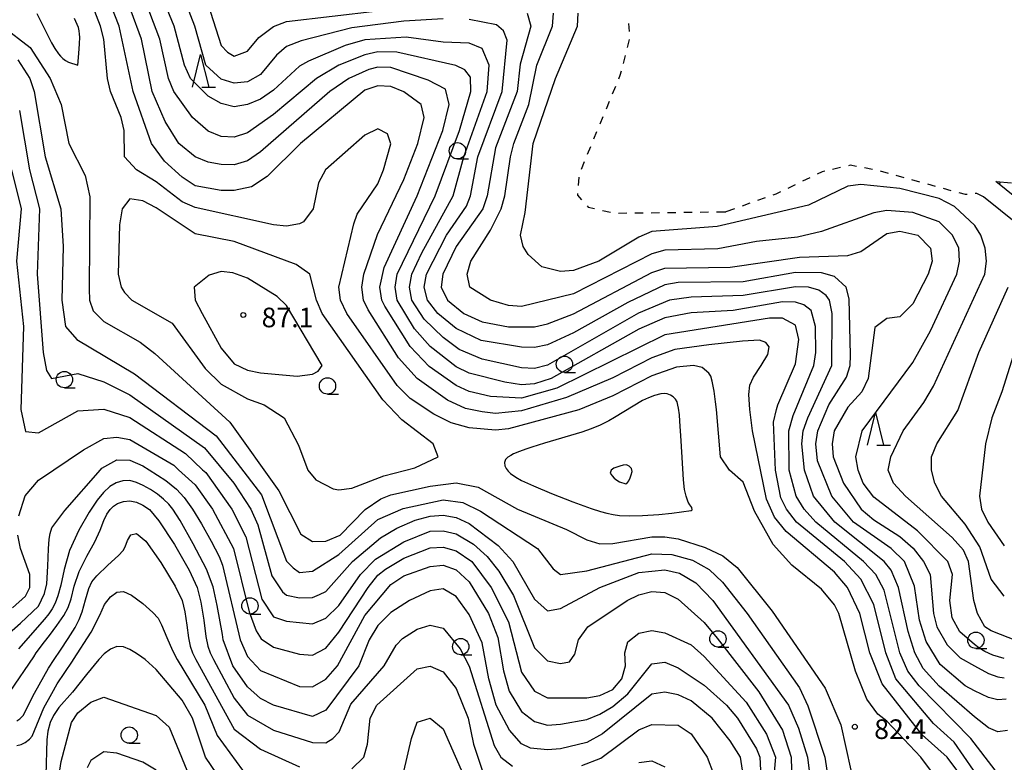
# Model space of a CAD drawing. Units: metres. Extents: x -42055 to -39747, y -136591 to -134873.
# Drawn here: x -40547 to -40396, y -135945 to -135831 of the extents above; entities that cross this region are included whole.
import ezdxf

# ---------------------------------------------------------------- set-up
doc = ezdxf.new("R2010")
doc.units = ezdxf.units.M
doc.header["$LTSCALE"] = 2.5
doc.layers.get('0').update_dxf_attribs({"linetype": 'CONTINUOUS'})
for name, color, linetype in [('2101000', 7, 'CONTINUOUS'), ('6101110', 7, 'CONTINUOUS'), ('6101120', 7, 'CONTINUOUS'), ('6101990', 7, 'CONTINUOUS'), ('6301000', 7, 'CONTINUOUS'), ('6331000', 7, 'CONTINUOUS'), ('6332000', 7, 'CONTINUOUS'), ('7101000', 7, 'CONTINUOUS'), ('7102000', 7, 'CONTINUOUS'), ('7312000', 7, 'CONTINUOUS')]:
    doc.layers.add(name, color=color, linetype=linetype)
doc.styles.add('Dm_Anotation', font='txt')

# ---------------------------------------------------------------- blocks, each defined once
blk = doc.blocks.new('633100')
at = {"color": 0, "linetype": 'ByBlock', "lineweight": -2}
blk.add_lwpolyline([(0, -0.5), (0.67, -0.5)], dxfattribs=at)
blk.add_circle((0, 0), 0.5, dxfattribs=at)
blk = doc.blocks.new('633200')
at = {"color": 0, "linetype": 'ByBlock', "lineweight": -2}
for points in [[(-0.5, -1), (0, 1), (0.5, -1)], [(0.08, -1), (0.92, -1)]]:
    blk.add_lwpolyline(points, dxfattribs=at)
blk = doc.blocks.new('731200')
at = {"color": 0, "linetype": 'ByBlock', "lineweight": -2}
blk.add_circle((0, 0), 0.15, dxfattribs=at)

msp = doc.modelspace()

# ---------------------------------------------------------------- linework, layer by layer
at = {"layer": '2101000', "flags": 128}
for points in [[(-40345.38, -135965.33), (-40345.34, -135956.06), (-40346.5, -135951.1), (-40349.21, -135937.91), (-40350.08, -135929.32), (-40351.1, -135922.59), (-40352.09, -135918.39), (-40355.36, -135913.46), (-40359.88, -135909.39), (-40361.36, -135908.65), (-40366.59, -135906.03), (-40373.03, -135903.08), (-40378.05, -135899.95), (-40380.85, -135898.72), (-40382.89, -135897.15), (-40383.1, -135894.71), (-40381.9, -135889.63), (-40379.75, -135886.82), (-40377.26, -135883.75), (-40380.19, -135878.99), (-40381.89, -135872.1), (-40384.11, -135867.44), (-40389.13, -135862.38), (-40397.32, -135855.82)], [(-40348.38, -135965.32), (-40348.34, -135956.4), (-40349.43, -135951.77), (-40352.18, -135938.36), (-40353.06, -135929.69), (-40354.05, -135923.16), (-40354.89, -135919.6), (-40357.65, -135915.44), (-40361.59, -135911.89), (-40367.89, -135908.73), (-40374.46, -135905.73), (-40379.46, -135902.61), (-40382.39, -135901.32), (-40385.78, -135898.72), (-40386.13, -135894.48), (-40384.67, -135888.32), (-40382.1, -135884.96), (-40380.93, -135883.51), (-40382.99, -135880.16), (-40384.72, -135873.12), (-40386.6, -135869.19), (-40391.14, -135864.62), (-40399.2, -135858.16)]]:
    msp.add_lwpolyline(points, dxfattribs=at)
at = {"layer": '6101110', "flags": 128}
msp.add_lwpolyline([(-40397.32, -135855.82), (-40394.9, -135855.99)], dxfattribs=at)
at = {"layer": '6101120', "flags": 128}
msp.add_lwpolyline([(-40292.12, -135909.82), (-40300.64, -135910.35), (-40301.97, -135904.31), (-40302.72, -135902.44), (-40306.96, -135893.86), (-40308.71, -135891.17), (-40313.58, -135887.12), (-40318.28, -135883.74), (-40324.87, -135879.87), (-40331.44, -135877.05), (-40339.82, -135874.81), (-40344.93, -135873.92), (-40349.97, -135873.86), (-40357.29, -135874.63), (-40363.76, -135875.87), (-40373.55, -135879.35), (-40376.91, -135879.67), (-40380.19, -135878.99), (-40381.89, -135872.1), (-40384.11, -135867.44), (-40389.13, -135862.38), (-40397.32, -135855.82)], dxfattribs=at)
at = {"layer": '6101990', "flags": 128}
msp.add_lwpolyline([(-40396.7, -135855.86), (-40396.73, -135856.3)], dxfattribs=at)
at = {"layer": '6301000', "linetype": 'Continuous'}
for points in [[(-40453.61, -135831.6), (-40453.47, -135832.84)], [(-40453.49, -135834.07), (-40453.8, -135835.28)], [(-40454.11, -135836.49), (-40454.43, -135837.7)], [(-40454.9, -135839.54), (-40455.13, -135840.1)], [(-40454.74, -135838.91), (-40454.9, -135839.54)], [(-40455.61, -135841.25), (-40456.08, -135842.4)], [(-40456.56, -135843.56), (-40457.04, -135844.71)], [(-40457.52, -135845.87), (-40458, -135847.02)], [(-40458.48, -135848.18), (-40458.96, -135849.33)], [(-40459.43, -135850.49), (-40459.91, -135851.64)], [(-40460.39, -135852.8), (-40460.87, -135853.95)], [(-40421.09, -135853.66), (-40422.31, -135853.94)], [(-40419.61, -135853.32), (-40419.87, -135853.38)], [(-40418.65, -135853.5), (-40419.61, -135853.32)], [(-40416.19, -135853.96), (-40417.42, -135853.73)], [(-40461.18, -135855.15), (-40461.29, -135856.39)], [(-40425.81, -135855.23), (-40426.93, -135855.77)], [(-40423.89, -135854.31), (-40424.68, -135854.69)], [(-40423.53, -135854.22), (-40423.89, -135854.31)], [(-40413.77, -135854.57), (-40414.97, -135854.24)], [(-40411.35, -135855.23), (-40412.56, -135854.9)], [(-40428.06, -135856.31), (-40429.19, -135856.85)], [(-40408.94, -135855.89), (-40410.15, -135855.56)], [(-40406.53, -135856.55), (-40407.74, -135856.22)], [(-40461.4, -135857.64), (-40461.43, -135857.91)], [(-40461.43, -135857.91), (-40460.77, -135858.63)], [(-40432.64, -135858.3), (-40433.82, -135858.72)], [(-40431.03, -135857.73), (-40431.46, -135857.89)], [(-40430.31, -135857.39), (-40431.03, -135857.73)], [(-40404.12, -135857.21), (-40405.33, -135856.88)], [(-40401.96, -135857.8), (-40402.92, -135857.54)], [(-40401.7, -135857.77), (-40401.96, -135857.8)], [(-40400.21, -135857.62), (-40400.46, -135857.64)], [(-40399.2, -135858.16), (-40400.21, -135857.62)], [(-40459.92, -135859.55), (-40459.76, -135859.73)], [(-40459.76, -135859.73), (-40458.78, -135859.95)], [(-40434.99, -135859.14), (-40436.17, -135859.56)], [(-40457.56, -135860.22), (-40456.34, -135860.49)], [(-40455.1, -135860.64), (-40453.85, -135860.62)], [(-40452.6, -135860.61), (-40451.35, -135860.59)], [(-40450.1, -135860.58), (-40448.85, -135860.56)], [(-40447.6, -135860.55), (-40446.35, -135860.53)], [(-40445.1, -135860.52), (-40443.85, -135860.5)], [(-40442.6, -135860.49), (-40441.35, -135860.47)], [(-40440.1, -135860.46), (-40438.67, -135860.44)], [(-40437.35, -135859.97), (-40438.67, -135860.44)]]:
    msp.add_lwpolyline(points, dxfattribs=at)
at = {"layer": '7101000', "flags": 128}
for points, elevation in [([(-40403.3, -135946), (-40404.76, -135944), (-40408.57, -135940.57), (-40414.74, -135932.74), (-40416.62, -135928), (-40418.14, -135922), (-40420.05, -135918), (-40422, -135915.64), (-40429.43, -135909.43), (-40431.2, -135907.2), (-40432.45, -135904.45), (-40434.61, -135894), (-40434.98, -135890.73), (-40435.14, -135888.43), (-40435, -135887), (-40434.43, -135885.75), (-40433.26, -135884), (-40432.23, -135882.28), (-40432.03, -135881.13), (-40432.53, -135880.45), (-40433.54, -135880.13), (-40436.11, -135880.24), (-40441.28, -135880.84), (-40446.48, -135881.52), (-40450, -135882.81), (-40456, -135885.89), (-40463.11, -135888.89), (-40470, -135890.95), (-40474, -135891.33), (-40476, -135891.1), (-40478.56, -135890.56), (-40481.31, -135889.31), (-40485.98, -135885.98), (-40488.83, -135882.83), (-40493.48, -135875.48), (-40494.19, -135874), (-40494.47, -135872), (-40494.13, -135870), (-40492.06, -135863.94), (-40488, -135855.5), (-40485.89, -135850), (-40484.9, -135846), (-40485.38, -135844), (-40488, -135842.05), (-40490, -135841.25), (-40492, -135841.12), (-40494, -135841.8), (-40503.87, -135850), (-40508.96, -135855.04), (-40511.36, -135856.64), (-40514, -135857.19), (-40516, -135857.18), (-40520, -135856.45), (-40522, -135855.16), (-40524.7, -135852.7), (-40526.7, -135850), (-40529.5, -135842), (-40531.67, -135832), (-40533.99, -135825.99)], 80), ([(-40518.88, -135826), (-40516, -135834.96), (-40515.06, -135836), (-40514, -135836.61), (-40512, -135835.85), (-40510.24, -135833.76), (-40508, -135832.03), (-40506, -135831.29), (-40492, -135829.65)], 70), ([(-40469.14, -135830), (-40468.54, -135832), (-40470.18, -135837.82), (-40470.67, -135842), (-40474, -135850.66), (-40475.26, -135858), (-40475.91, -135860), (-40480, -135865.76), (-40482.07, -135870), (-40482.32, -135872), (-40481.31, -135874), (-40478.81, -135876), (-40476, -135877.31), (-40472, -135878.04), (-40468, -135878.05), (-40466, -135877.6), (-40462, -135876.05), (-40450, -135869.72), (-40448, -135869.06), (-40438, -135868.93), (-40427.38, -135867.38), (-40420, -135867.14), (-40418, -135866.5), (-40414, -135863.75), (-40412, -135863.4), (-40409.26, -135864), (-40407.3, -135866), (-40407.07, -135868), (-40407.68, -135870), (-40410, -135874.54), (-40412, -135876.53), (-40414, -135876.78), (-40415.85, -135878.15), (-40416.84, -135886), (-40417.83, -135888), (-40420, -135890.38), (-40422.06, -135894), (-40422.39, -135896), (-40422.22, -135898), (-40420.67, -135902), (-40417.94, -135906), (-40416, -135907.62), (-40412, -135910.17), (-40409.99, -135911.99), (-40408.36, -135914), (-40407.34, -135916), (-40406.87, -135922), (-40406.36, -135924), (-40404.76, -135926.76), (-40402.75, -135928.75), (-40400.59, -135929.98), (-40398.4, -135931.15), (-40397, -135931.69), (-40396, -135931.86)], 70), ([(-40547.16, -135837.16), (-40545.33, -135840), (-40544.69, -135842), (-40542.97, -135852), (-40540.57, -135860), (-40540.24, -135865.76), (-40540.45, -135874), (-40539.87, -135878), (-40538.13, -135880), (-40529.28, -135885.28), (-40516.77, -135894.77), (-40509.82, -135903.82), (-40506, -135913.96), (-40504.97, -135914.97), (-40504, -135915.72), (-40502, -135915.47), (-40498, -135912.92), (-40492, -135907.58), (-40488.12, -135905.88), (-40482, -135904.58), (-40478.97, -135904.97), (-40476.28, -135906.28), (-40467.56, -135912), (-40465.16, -135915.16), (-40464, -135915.99), (-40460, -135915.45), (-40450, -135912.84), (-40446.96, -135912.96), (-40443.81, -135913.81), (-40441.22, -135915.22), (-40439.19, -135917.19), (-40435.39, -135922), (-40427.39, -135933.39), (-40426.11, -135936.11), (-40423.49, -135944), (-40422.61, -135950)], 80), ([(-40436.13, -135946), (-40436.45, -135944), (-40438, -135941.51), (-40440.76, -135938), (-40444, -135935.34), (-40446, -135934.46), (-40448, -135934.05), (-40450, -135934.36), (-40457.6, -135940.4), (-40460, -135941.75), (-40464, -135942.71), (-40466, -135942.89), (-40468.6, -135942.6), (-40470, -135941.93), (-40471.83, -135939.83), (-40473.86, -135936), (-40475, -135932), (-40476, -135926.46), (-40478, -135922.14), (-40480, -135919.36), (-40482, -135918.21), (-40484, -135918.49), (-40487.16, -135920), (-40490, -135921.85), (-40492, -135923.84), (-40493.32, -135926), (-40494.93, -135930), (-40500, -135936.79), (-40502, -135937.76), (-40508, -135936), (-40510, -135935.01), (-40512, -135933.22), (-40514.24, -135930), (-40515.69, -135926), (-40515.82, -135925.19), (-40516.61, -135920.77), (-40517.24, -135917.9), (-40518.28, -135915.19), (-40520.3, -135911.3), (-40522.32, -135907.72), (-40523.4, -135906), (-40524.06, -135905.21), (-40524.84, -135904.44), (-40525.77, -135903.7), (-40526.84, -135902.99), (-40527.96, -135902.36), (-40529, -135901.89), (-40530.02, -135901.63), (-40531.08, -135901.66), (-40532.12, -135901.97), (-40533.08, -135902.55), (-40534.03, -135903.43), (-40535.04, -135904.63), (-40536.25, -135906.46), (-40537.81, -135909.23), (-40539.25, -135912.34), (-40540.08, -135915.23), (-40540.58, -135917.62), (-40541.04, -135919.27), (-40541.47, -135920.4), (-40541.92, -135921.27), (-40542.44, -135922.03), (-40543.1, -135922.83), (-40547.09, -135927.4)], 70), ([(-40541.26, -135949.31), (-40540.54, -135944.65), (-40538.95, -135938.69), (-40538, -135937.21), (-40536, -135935.58), (-40534, -135934.81), (-40526, -135937.63), (-40524, -135939.38), (-40521.27, -135946)], 60)]:
    msp.add_lwpolyline(points, dxfattribs=dict(at, elevation=elevation))
at = {"layer": '7102000', "flags": 128}
for points, elevation in [([(-40395.5, -135939.88), (-40397, -135940.11), (-40398.4, -135939.51), (-40400.59, -135937.81), (-40406, -135933.11), (-40408.42, -135930.42), (-40409.73, -135928), (-40410.75, -135924.75), (-40412.2, -135918), (-40413.35, -135915.35), (-40414.39, -135914), (-40421.98, -135908), (-40425.23, -135904), (-40426.64, -135900), (-40427.05, -135896), (-40426.8, -135894), (-40426.11, -135892), (-40422.43, -135884), (-40422.38, -135876), (-40422.8, -135874), (-40423.29, -135873.29), (-40424.43, -135872.43), (-40425.99, -135871.99), (-40428, -135871.93), (-40436, -135873.27), (-40444, -135873.51), (-40447.3, -135874), (-40452.05, -135875.95), (-40466, -135883.94), (-40468, -135884.46), (-40470, -135884.33), (-40476, -135883), (-40479.53, -135881.53), (-40482, -135879.72), (-40484.9, -135876.9), (-40486.81, -135874), (-40487.16, -135872), (-40486.79, -135870), (-40485.25, -135866.75), (-40480.47, -135858), (-40478.83, -135852), (-40475.26, -135842), (-40474.92, -135838), (-40476, -135835.41), (-40478, -135834.61), (-40482, -135834.45), (-40487.67, -135833.67), (-40494, -135834.12), (-40497.03, -135834.97), (-40502.64, -135837.36), (-40504, -135838.15), (-40508, -135841.79), (-40510, -135843.2), (-40512, -135844), (-40514, -135844.34), (-40516, -135843.86), (-40518, -135842.71), (-40520.7, -135840), (-40521.61, -135838), (-40523.2, -135832), (-40528.53, -135819.01)], 74), ([(-40397.41, -135946), (-40401.15, -135941.15), (-40409.07, -135933.07), (-40410.79, -135930.79), (-40412.03, -135928), (-40414.42, -135918.42), (-40415.67, -135916), (-40417.58, -135914), (-40424.87, -135908), (-40426.68, -135906), (-40427.91, -135904), (-40428.96, -135900), (-40429.02, -135894), (-40428.34, -135891.66), (-40425.19, -135884), (-40424.87, -135882), (-40424.91, -135878), (-40425.58, -135875.58), (-40426.7, -135874.7), (-40428, -135874.27), (-40430, -135874.24), (-40437.54, -135875.54), (-40444, -135875.92), (-40448, -135876.69), (-40452, -135878.4), (-40465.42, -135886), (-40468, -135886.81), (-40470, -135886.95), (-40472.55, -135886.55), (-40478, -135885.17), (-40480, -135884.17), (-40484, -135881.08), (-40486.39, -135878.39), (-40489.03, -135874), (-40489.37, -135872), (-40489.06, -135870), (-40483.21, -135858), (-40479.47, -135848), (-40477.77, -135842), (-40477.83, -135839.83), (-40478.69, -135838.69), (-40480.05, -135838.05), (-40489.1, -135836), (-40492, -135835.96), (-40494, -135836.4), (-40498, -135838), (-40501.43, -135840), (-40508, -135845.55), (-40512, -135848.32), (-40514, -135849.02), (-40516, -135848.92), (-40518, -135848.08), (-40520.42, -135846), (-40523.29, -135842), (-40524.11, -135840), (-40525.39, -135834), (-40530, -135821.86)], 76), ([(-40482, -135830.89), (-40488, -135831.22), (-40496, -135832.26), (-40503.77, -135834.23), (-40506, -135835.12), (-40507.56, -135836.44), (-40510, -135839.4), (-40512, -135840.51), (-40514, -135840.72), (-40516, -135840.13), (-40518.38, -135838), (-40520.05, -135832), (-40523.35, -135823.35)], 72), ([(-40400.72, -135946), (-40403.71, -135941.71), (-40406.83, -135938.83), (-40412.61, -135932), (-40414.18, -135928), (-40416, -135920.58), (-40418, -135916.73), (-40420.5, -135914), (-40427.84, -135908), (-40429.4, -135906), (-40430.25, -135904.25), (-40431.09, -135900), (-40431.35, -135892.65), (-40430.9, -135890.73), (-40430.73, -135890), (-40428, -135883.72), (-40427.5, -135880), (-40428, -135877.79), (-40430, -135876.72), (-40432, -135876.73), (-40448, -135879.28), (-40464.56, -135887.44), (-40470, -135888.98), (-40474.76, -135888.76), (-40478, -135887.99), (-40480, -135887.07), (-40484.13, -135884.13), (-40487.07, -135881.07), (-40490.92, -135874.92), (-40491.38, -135874), (-40491.71, -135872), (-40491.04, -135868.96), (-40486, -135858), (-40482.05, -135848), (-40481.06, -135844), (-40481.65, -135841.65), (-40484.29, -135840.29), (-40490, -135838.32), (-40492, -135838.27), (-40493.37, -135838.63), (-40496.46, -135840), (-40499.37, -135842), (-40510, -135851.26), (-40512, -135852.63), (-40514, -135853.24), (-40516, -135853.22), (-40518, -135852.83), (-40520, -135852.01), (-40522.49, -135850), (-40524.62, -135846.62), (-40526.57, -135842), (-40528.22, -135834), (-40531.38, -135825.38)], 78), ([(-40407.33, -135946), (-40408.77, -135944), (-40414, -135938.46), (-40415.38, -135937.38), (-40417.09, -135935.09), (-40418.8, -135930.8), (-40421.35, -135922), (-40422, -135920.65), (-40424, -135918.27), (-40428.58, -135914.58), (-40431.4, -135911.4), (-40434.29, -135906.29), (-40436, -135901.85), (-40438.14, -135900), (-40439.49, -135898), (-40440.12, -135890.73), (-40440.25, -135889.56), (-40440.48, -135887.9), (-40440.75, -135886.38), (-40440.99, -135885.61), (-40441.17, -135885.3), (-40441.28, -135885.16), (-40442.31, -135884.31), (-40443.65, -135884), (-40446.26, -135884.26), (-40450, -135885.55), (-40456, -135888.62), (-40461.21, -135890.79), (-40472, -135893.69), (-40474, -135893.88), (-40478, -135893.56), (-40480.78, -135892.78), (-40483.45, -135891.45), (-40487.03, -135889.03), (-40489.04, -135887.04), (-40496.74, -135876), (-40497.73, -135874), (-40497.96, -135872), (-40495.71, -135862.29), (-40495.19, -135860.81), (-40492, -135856.16), (-40491.16, -135854), (-40490.02, -135850.02), (-40490.51, -135848.51), (-40492, -135847.72), (-40494, -135848.7), (-40500.03, -135854), (-40501.09, -135856), (-40501.91, -135860), (-40503.42, -135862), (-40504, -135862.31), (-40506, -135862.65), (-40508, -135862.44), (-40520, -135859.76), (-40522, -135858.92), (-40526, -135855.85), (-40529, -135854), (-40530.84, -135852), (-40530.9, -135848), (-40531.32, -135846), (-40532.95, -135842), (-40533.43, -135840), (-40534.01, -135834), (-40534.5, -135832), (-40536, -135828.16)], 82), ([(-40544.25, -135830.08), (-40542.46, -135833.66), (-40542, -135834.54), (-40541.5, -135835.41), (-40540.94, -135836.23), (-40540.62, -135836.62), (-40540.26, -135836.96), (-40539.86, -135837.26), (-40539.42, -135837.5), (-40538, -135837.99), (-40537.82, -135836.2), (-40537.71, -135834.7), (-40537.69, -135833.7), (-40537.73, -135833.21), (-40537.79, -135832.71), (-40537.89, -135832.22), (-40538.06, -135831.75), (-40538.49, -135830.85)], 84), ([(-40395.72, -135935.08), (-40397, -135935.2), (-40398.4, -135934.85), (-40400.59, -135933.81), (-40402, -135933.05), (-40405.81, -135929.81), (-40408, -135926.25), (-40408.99, -135923.01), (-40409.77, -135917.77), (-40411.32, -135914), (-40413.33, -135912), (-40419.09, -135908), (-40422.43, -135904), (-40424.61, -135898.61), (-40424.9, -135896), (-40424.6, -135894), (-40422.9, -135890), (-40420.21, -135885.79), (-40419.61, -135884), (-40419.58, -135882.42), (-40419.79, -135873.79), (-40420.23, -135872), (-40422, -135870.33), (-40424, -135869.8), (-40428, -135869.76), (-40436, -135871.17), (-40446, -135871.29), (-40448, -135871.65), (-40453.67, -135874.33), (-40462, -135879), (-40466, -135880.81), (-40468, -135881.24), (-40470, -135881.19), (-40476.16, -135880.16), (-40480, -135878.31), (-40482.79, -135876), (-40484.41, -135874), (-40484.89, -135872), (-40484.53, -135870), (-40481.48, -135864), (-40478.41, -135859.59), (-40477.8, -135858), (-40476.68, -135852), (-40472.94, -135842), (-40472.17, -135834.17), (-40472.74, -135832.74), (-40473.8, -135831.8), (-40478, -135830.97)], 72), ([(-40396, -135928.87), (-40397.75, -135928.36), (-40399, -135927.81), (-40399.9, -135927.25), (-40400.59, -135926.73), (-40402.81, -135924.81), (-40404, -135922.64), (-40404.36, -135920), (-40403.94, -135916), (-40404.64, -135914), (-40409.32, -135909.32), (-40416, -135904.17), (-40417.64, -135902), (-40418.41, -135900), (-40418.73, -135898), (-40417.77, -135894), (-40410, -135883.54), (-40407.33, -135878.67), (-40403.3, -135870), (-40402.86, -135868), (-40402.95, -135866), (-40403.93, -135864), (-40406, -135861.99), (-40410, -135860.55), (-40414, -135860.24), (-40416, -135860.6), (-40424, -135863.45), (-40427.67, -135864.33), (-40434, -135864.97), (-40439.88, -135866.12), (-40448, -135866.34), (-40450, -135866.87), (-40462, -135872.99), (-40470, -135874.93), (-40472, -135874.78), (-40474.72, -135874), (-40477.9, -135872), (-40478.33, -135870), (-40477.78, -135868), (-40474.75, -135863.25), (-40473.13, -135860), (-40472.52, -135858), (-40471.7, -135852), (-40471.15, -135850), (-40468.87, -135844), (-40467.66, -135838), (-40465.22, -135832), (-40465.1, -135830)], 68), ([(-40394, -135926.22), (-40398, -135924.65), (-40398.97, -135924), (-40400.09, -135922), (-40400.69, -135920), (-40401.47, -135914), (-40402.28, -135912.28), (-40404, -135910.35), (-40411.16, -135904), (-40412.99, -135902), (-40413.78, -135900), (-40413.37, -135898), (-40411.5, -135894), (-40408.32, -135889.68), (-40406.85, -135887.15), (-40399, -135870), (-40398.73, -135868), (-40398.92, -135866), (-40399.59, -135864), (-40400.53, -135862.53), (-40403.63, -135859.63), (-40406, -135858.43), (-40412, -135856.88), (-40418, -135856.24), (-40420, -135856.53), (-40426, -135859.41), (-40438, -135862.26), (-40440, -135862.7), (-40450, -135863.47), (-40452, -135864.32), (-40458.12, -135868), (-40462, -135869.45), (-40464, -135869.57), (-40466.87, -135868.87), (-40468.98, -135866.98), (-40469.74, -135865.74), (-40470.12, -135864), (-40469.44, -135860.56), (-40468.2, -135850), (-40464.8, -135840), (-40461.4, -135832), (-40461.33, -135830)], 66), ([(-40549.52, -135832), (-40545.27, -135835.27), (-40542.23, -135840), (-40540.52, -135844), (-40539.35, -135850), (-40536.86, -135854.86), (-40536.14, -135858.14), (-40536.26, -135872.26), (-40536.19, -135874), (-40535.62, -135875.62), (-40534, -135877.24), (-40528.42, -135880.42), (-40526.17, -135882.17), (-40514.67, -135892.67), (-40507.17, -135903.17), (-40503.82, -135909.82), (-40502, -135910.97), (-40500, -135910.88), (-40497.78, -135910), (-40493.96, -135906.04), (-40491.57, -135904.43), (-40490, -135903.82), (-40484, -135902.47), (-40480, -135901.98), (-40476.61, -135902.61), (-40470.61, -135906), (-40463.11, -135909.11), (-40460, -135910.71), (-40458, -135911.33), (-40456, -135911.27), (-40450, -135910.22), (-40448, -135910.22), (-40446, -135910.53), (-40441.85, -135911.85), (-40439.14, -135913.14), (-40436.92, -135914.92), (-40431.6, -135921.6), (-40423.44, -135933.44), (-40421.04, -135939.04), (-40419.52, -135946)], 82), ([(-40546.9, -135844.9), (-40545.41, -135854), (-40543.88, -135860), (-40544.22, -135870), (-40543.29, -135882), (-40542.76, -135884.76), (-40542, -135885.99), (-40538, -135885.2), (-40534, -135886.5), (-40530, -135888.49), (-40518.58, -135896.58), (-40514.05, -135902), (-40511.46, -135906), (-40510.42, -135908.42), (-40508.23, -135916.23), (-40506.64, -135918.64), (-40506, -135919.16), (-40504, -135919.58), (-40502, -135919.54), (-40500.94, -135919.06), (-40500, -135918.59), (-40495.88, -135914), (-40491.6, -135910.4), (-40489.1, -135908.9), (-40486.31, -135907.69), (-40484, -135907.07), (-40482, -135906.94), (-40480, -135907.27), (-40478, -135908.2), (-40473.55, -135911.55), (-40471.33, -135914), (-40468, -135919.78), (-40466, -135921.58), (-40464, -135921.21), (-40458, -135918), (-40452, -135915.71), (-40448, -135915.31), (-40445.8, -135915.8), (-40443.28, -135917.28), (-40440.68, -135920), (-40429.07, -135936), (-40427.54, -135939.54), (-40426.16, -135944), (-40425.92, -135946.08)], 78), ([(-40548.13, -135854), (-40546.68, -135860), (-40547.36, -135868), (-40546.29, -135878), (-40546.73, -135890.73), (-40546, -135894.08), (-40544, -135894.31), (-40538, -135890.92), (-40534, -135890.67), (-40530, -135891.95), (-40521.47, -135897.47), (-40518.86, -135899.95), (-40518.39, -135900.39), (-40514.36, -135906), (-40512.26, -135910.26), (-40509.76, -135919.76), (-40508, -135922.47), (-40506, -135923.17), (-40502, -135923.55), (-40500, -135922.71), (-40498, -135920.73), (-40494.68, -135916), (-40492.35, -135913.65), (-40488, -135911), (-40484, -135909.38), (-40482, -135909.31), (-40480, -135909.8), (-40477.36, -135911.36), (-40475.24, -135913.24), (-40473.47, -135915.47), (-40471.23, -135919.23), (-40468, -135927.22), (-40466, -135929.22), (-40464, -135929.62), (-40462.64, -135929.36), (-40461.8, -135928.2), (-40461.23, -135926), (-40459.81, -135924), (-40453.81, -135920), (-40452, -135919.12), (-40450, -135918.61), (-40448, -135918.76), (-40446, -135919.77), (-40442, -135923.35), (-40440, -135925.77), (-40433.6, -135934), (-40430, -135939.87), (-40428.67, -135944), (-40428.63, -135946)], 76), ([(-40396, -135919.34), (-40398, -135916.71), (-40399.76, -135911.76), (-40402, -135908.31), (-40405.64, -135904), (-40406.66, -135902), (-40407.14, -135900), (-40407.14, -135898), (-40406.36, -135896), (-40403.13, -135890.87), (-40399.9, -135882), (-40395.43, -135872)], 64), ([(-40392.6, -135876), (-40396.37, -135888), (-40397.92, -135892), (-40398.88, -135896), (-40399.79, -135904), (-40399.49, -135906), (-40398.54, -135908), (-40396, -135911.63)], 62), ([(-40547, -135907), (-40546.04, -135903.96), (-40544, -135901.53), (-40537.11, -135896.89), (-40534, -135895.15), (-40532, -135894.97), (-40530, -135895.34), (-40523.27, -135899.27), (-40522.53, -135899.95), (-40520, -135902.26), (-40517.34, -135906), (-40514.14, -135912), (-40511.71, -135921.71), (-40510.63, -135924.63), (-40509.87, -135925.87), (-40508, -135927.13), (-40504, -135928.2), (-40502, -135928.36), (-40500, -135927.31), (-40498, -135924.83), (-40493.49, -135918), (-40492, -135916.11), (-40490.83, -135915.17), (-40488, -135913.49), (-40484, -135911.9), (-40482, -135911.8), (-40480, -135912.37), (-40477.61, -135914), (-40474.62, -135918), (-40472, -135923.25), (-40470, -135930.97), (-40468, -135933.87), (-40466, -135934.9), (-40460, -135934.88), (-40458, -135934.56), (-40456, -135933.61), (-40454.63, -135932), (-40454.07, -135930), (-40454.15, -135928), (-40453.68, -135926.32), (-40452, -135924.97), (-40450, -135924.59), (-40448, -135924.94), (-40444, -135926.77), (-40442, -135928.57), (-40435.58, -135935.58), (-40432.46, -135940.46), (-40431.08, -135944), (-40431.43, -135948)], 74), ([(-40551.5, -135927.61), (-40546.75, -135923.44), (-40544, -135920.84), (-40543.1, -135918.94), (-40542.75, -135917.42), (-40542.58, -135914.75), (-40542.49, -135912.09), (-40542.39, -135910.61), (-40542.23, -135909.73), (-40541.97, -135908.86), (-40539.95, -135906.2), (-40534.52, -135899.95), (-40534.3, -135899.7), (-40532, -135898.46), (-40530, -135898.48), (-40528, -135899.37), (-40527.05, -135899.95), (-40524.48, -135901.62), (-40522.86, -135902.91), (-40521.68, -135904.23), (-40520.41, -135906), (-40519.04, -135908.23), (-40517.55, -135910.9), (-40516.34, -135913.27), (-40515.82, -135914.56), (-40513.11, -135926), (-40512, -135928.59), (-40510, -135930.73), (-40504, -135933.18), (-40502, -135933.23), (-40500, -135932.02), (-40498.19, -135930), (-40494, -135922.3), (-40490, -135917.53), (-40488, -135916.2), (-40484, -135914.8), (-40482, -135914.6), (-40480, -135915.27), (-40478, -135917.14), (-40475.06, -135922), (-40473.64, -135925.64), (-40472.75, -135930.75), (-40471.87, -135933.87), (-40470, -135936.98), (-40468, -135938.54), (-40466, -135939.09), (-40464, -135938.92), (-40460, -135938.21), (-40458, -135937.41), (-40456, -135936.23), (-40453.69, -135934.31), (-40450, -135929.7), (-40448, -135929.46), (-40446, -135930.3), (-40442, -135932.94), (-40438.55, -135936), (-40436.91, -135938), (-40434, -135942.69), (-40433.49, -135944), (-40433.38, -135946)], 72), ([(-40548.35, -135933.93), (-40544.73, -135928.64), (-40544.37, -135928), (-40543.1, -135926.32), (-40542.34, -135925.33), (-40541.21, -135923.84), (-40540.12, -135922.27), (-40539.47, -135921.05), (-40539.02, -135919.71), (-40538.52, -135917.78), (-40537.78, -135915.53), (-40536.58, -135913.21), (-40535.36, -135911.02), (-40534.58, -135909.19), (-40534.02, -135907.75), (-40533.52, -135906.76), (-40533.03, -135906.07), (-40532.52, -135905.53), (-40531.88, -135905.12), (-40531, -135904.81), (-40530, -135904.71), (-40529, -135904.9), (-40528, -135905.36), (-40527, -135906.05), (-40525.55, -135907.8), (-40523.18, -135911.43), (-40520.9, -135915.36), (-40519.71, -135918), (-40519.13, -135920.25), (-40518.69, -135923), (-40518.34, -135925.5), (-40518.05, -135927), (-40517.71, -135928.01), (-40517.21, -135929.05), (-40514, -135934.93), (-40512, -135937.54), (-40508, -135939.83), (-40502, -135941.73), (-40500, -135941.79), (-40498.88, -135941.12), (-40497.91, -135940.09), (-40496.12, -135935.88), (-40491.06, -135930), (-40489.18, -135926.82), (-40488.21, -135925.79), (-40486, -135924.39), (-40484, -135923.77), (-40482, -135924.21), (-40479.37, -135927.37), (-40478, -135930.07), (-40474.2, -135942.2), (-40473.16, -135944), (-40471.36, -135945.36)], 68), ([(-40548, -135921.13), (-40546, -135919.33), (-40545.36, -135918), (-40545.35, -135916), (-40546.79, -135912), (-40547.18, -135910)], 74), ([(-40547.35, -135938.41), (-40546.85, -135938.12), (-40546.35, -135937.61), (-40544.6, -135934.17), (-40542.48, -135930.37), (-40541.61, -135929.05), (-40540.66, -135927.61), (-40539.47, -135925.81), (-40538.39, -135924.1), (-40537.76, -135922.92), (-40537.32, -135921.7), (-40536.79, -135919.89), (-40536.28, -135918.14), (-40535.85, -135917.15), (-40535.05, -135916.2), (-40533.4, -135914.6), (-40531.77, -135913.08), (-40531.04, -135912.34), (-40530.74, -135911.78), (-40530.39, -135910.79), (-40529.85, -135909.92), (-40529, -135909.72), (-40527.56, -135910.9), (-40525.25, -135914.18), (-40523.06, -135917.8), (-40522.01, -135920.01), (-40521.59, -135921.7), (-40521.29, -135923.76), (-40521.04, -135925.69), (-40520.78, -135927), (-40520.42, -135928.01), (-40519.91, -135929.05), (-40514, -135939.68), (-40510, -135942.77), (-40504, -135945.49)], 66), ([(-40547.35, -135942.22), (-40546.68, -135942.04), (-40546.07, -135941.76), (-40545.4, -135941.24), (-40544.96, -135940.79), (-40543.17, -135936.45), (-40541.97, -135934.24), (-40541.13, -135932.74), (-40538.82, -135929.3), (-40538.65, -135929.05), (-40535.95, -135924.82), (-40534.63, -135922.21), (-40533.91, -135920.62), (-40533, -135919.43), (-40532, -135918.73), (-40531, -135918.63), (-40529.76, -135919.19), (-40528.04, -135920.46), (-40526.47, -135921.83), (-40525.68, -135922.68), (-40525.15, -135923.72), (-40524.35, -135925.64), (-40523.48, -135927.67), (-40522.76, -135929.05), (-40518.5, -135936), (-40516.65, -135940.65), (-40512.73, -135946)], 64), ([(-40515.8, -135947.8), (-40518.44, -135944), (-40520.41, -135938), (-40522, -135935.25), (-40526, -135930.58), (-40527.67, -135929.05), (-40528.17, -135928.66), (-40529, -135928.09), (-40530, -135927.51), (-40531, -135927.1), (-40532, -135927.02), (-40533, -135927.44), (-40533.94, -135928.18), (-40534.77, -135929.05), (-40536.63, -135931.34), (-40538.81, -135934.02), (-40540.87, -135936.36), (-40541.7, -135937.61), (-40542.24, -135938.68), (-40542.56, -135940.03), (-40542.71, -135941.32), (-40542.86, -135946.75)], 62), ([(-40496, -135945.79), (-40494.13, -135944), (-40493.6, -135942), (-40493.18, -135938), (-40492.18, -135936), (-40486, -135930.48), (-40484, -135930.06), (-40482, -135930.9), (-40480, -135933.45), (-40478.17, -135938), (-40477.37, -135942), (-40476, -135945.98)], 66), ([(-40488, -135946.21), (-40486.87, -135941.13), (-40486, -135938.62), (-40484, -135938.01), (-40482, -135939.65), (-40478.33, -135948)], 64), ([(-40460.73, -135945.27), (-40457.85, -135944.15), (-40452, -135939.8), (-40450, -135939), (-40446, -135939.09), (-40444, -135940.41), (-40441.53, -135944), (-40440.56, -135946.56)], 68), ([(-40526, -135945.96), (-40528, -135944.76), (-40532, -135943.36), (-40534, -135943.17), (-40536, -135944.52), (-40536.57, -135945.64)], 58), ([(-40452, -135944.83), (-40450, -135944.56), (-40448, -135945.47)], 66)]:
    msp.add_lwpolyline(points, dxfattribs=dict(at, elevation=elevation))
for points, elevation in [([(-40491.11, -135900.89), (-40486.32, -135899.68), (-40482.77, -135898), (-40483.51, -135896), (-40488.32, -135892.32), (-40491.26, -135889.26), (-40500.53, -135876), (-40501.42, -135874), (-40502.44, -135870), (-40504.51, -135868.51), (-40514, -135864.97), (-40520, -135863.81), (-40526, -135859.83), (-40528, -135858.77), (-40530, -135858.45), (-40531.21, -135860), (-40531.59, -135862.42), (-40531.81, -135870), (-40531.36, -135872), (-40530.81, -135872.81), (-40529.73, -135874), (-40523.52, -135877.52), (-40518.46, -135884.46), (-40516, -135886.86), (-40512, -135889.09), (-40509.42, -135890), (-40506.34, -135892), (-40504.17, -135896.17), (-40502.71, -135900), (-40501.51, -135901.51), (-40498.87, -135902.87), (-40498, -135903.04), (-40496, -135902.77)], 84), ([(-40501.15, -135884.85), (-40500.53, -135884), (-40506, -135874.82), (-40507.41, -135873.41), (-40512, -135870.6), (-40514.22, -135869.78), (-40516, -135869.6), (-40517.83, -135870.17), (-40520.17, -135872), (-40519.99, -135874), (-40518.94, -135876), (-40516, -135881.32), (-40514, -135883.74), (-40512, -135884.7), (-40510, -135885.13), (-40504.38, -135885.62), (-40502, -135885.32)], 86), ([(-40443.84, -135906.1), (-40443.87, -135905.73), (-40444.19, -135905.35), (-40444.44, -135904.92), (-40444.78, -135903.98), (-40444.99, -135903), (-40445.16, -135901.51), (-40445.52, -135895.52), (-40445.71, -135892.53), (-40445.8, -135891.53), (-40445.92, -135890.54), (-40446.01, -135890.05), (-40446.15, -135889.57), (-40446.41, -135889.15), (-40446.77, -135888.8), (-40447.18, -135888.52), (-40447.65, -135888.34), (-40448.15, -135888.29), (-40448.64, -135888.33), (-40449.61, -135888.57), (-40450.55, -135888.92), (-40451.45, -135889.36), (-40455.72, -135891.96), (-40456.59, -135892.46), (-40457.94, -135893.11), (-40459.32, -135893.68), (-40460.74, -135894.19), (-40466.48, -135895.9), (-40468.39, -135896.5), (-40469.34, -135896.81), (-40470.28, -135897.15), (-40471.21, -135897.53), (-40471.65, -135897.76), (-40472.06, -135898.04), (-40472.42, -135898.39), (-40472.62, -135898.85), (-40472.56, -135899.34), (-40472.34, -135899.78), (-40472.03, -135900.18), (-40471.66, -135900.52), (-40470.84, -135901.09), (-40469.97, -135901.58), (-40468.16, -135902.43), (-40465.4, -135903.59), (-40462.14, -135904.87), (-40459.32, -135905.9), (-40457.89, -135906.36), (-40456.93, -135906.63), (-40455.95, -135906.83), (-40454.96, -135906.95), (-40453.46, -135907), (-40451.46, -135906.95), (-40448.96, -135906.8), (-40446.97, -135906.61), (-40444, -135906.2)], 84), ([(-40453.87, -135902.04), (-40453.56, -135901.65), (-40453.34, -135901.2), (-40453.17, -135900.73), (-40453.05, -135900.25), (-40453.12, -135899.76), (-40453.48, -135899.42), (-40453.92, -135899.2), (-40454.41, -135899.26), (-40454.9, -135899.39), (-40455.37, -135899.55), (-40455.83, -135899.74), (-40456.24, -135900.02), (-40456.38, -135900.47), (-40456.12, -135900.89), (-40455.78, -135901.25), (-40455.38, -135901.56), (-40454.95, -135901.81), (-40454, -135902.11)], 86)]:
    msp.add_lwpolyline(points, close=True, dxfattribs=dict(at, elevation=elevation))

# ---------------------------------------------------------------- block references
at = {"layer": '6331000', "xscale": 2.5, "yscale": 2.5, "zscale": 2.5}
for p in [(-40479.8, -135851.1), (-40463.41, -135883.79), (-40540.04, -135886.15), (-40499.72, -135887.12), (-40511.61, -135920.81), (-40439.89, -135925.87), (-40479.3, -135927.06), (-40400.36, -135926.08), (-40530.11, -135940.61)]:
    msp.add_blockref('633100', p, dxfattribs=at)
at = {"layer": '6332000', "xscale": 2.5, "yscale": 2.5, "zscale": 2.5}
for p in [(-40519.16, -135838.84), (-40415.74, -135893.68)]:
    msp.add_blockref('633200', p, dxfattribs=at)
at = {"layer": '7312000', "xscale": 2.5, "yscale": 2.5, "zscale": 2.5}
for p in [(-40512.63, -135876.25, 87.1), (-40418.9, -135939.33, 82.42)]:
    msp.add_blockref('731200', p, dxfattribs=at)

# ---------------------------------------------------------------- texts
at = {"layer": '7312000', "style": 'Dm_Anotation'}
for s, p in [('87.1', (-40509.82, -135878.13)), ('82.4', (-40415.94, -135941.2))]:
    msp.add_text(s, height=3, dxfattribs=at).set_placement(p)

doc.saveas('drawing.dxf')
